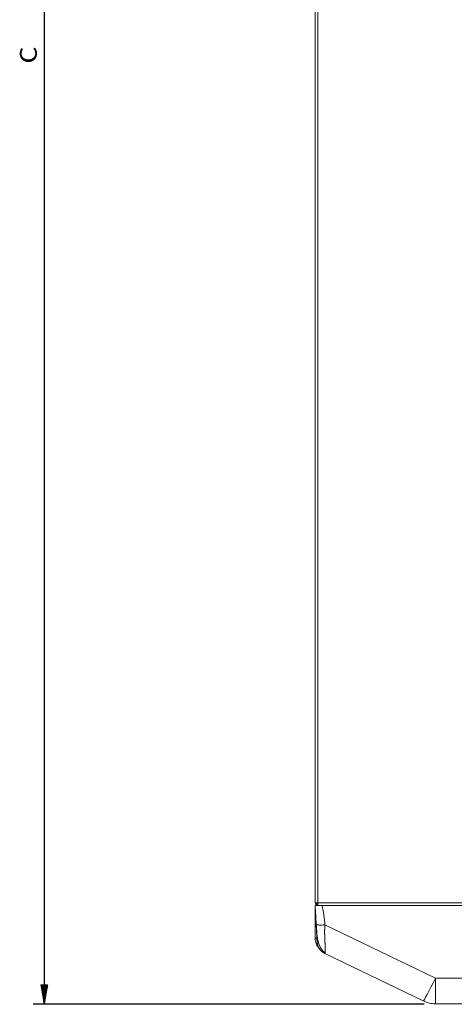
# Model space of a CAD drawing. Units: millimetres. Extents: x 782 to 4633, y 166 to 3145.
# Drawn here: x 3623 to 3934, y 403 to 1107 of the extents above; entities that cross this region are included whole.
import ezdxf
from ezdxf.enums import TextEntityAlignment as Align

# ---------------------------------------------------------------- set-up
doc = ezdxf.new("R2010")
doc.units = ezdxf.units.MM
doc.layers.add('Dimension', color=3, linetype='Continuous')
doc.styles.add('ideas_simplex', font='simplex.shx')

msp = doc.modelspace()

# ---------------------------------------------------------------- linework, layer by layer
at = {"linetype": 'Continuous', "lineweight": 18}
for p, q in [((3834.36, 475.76), (3834.36, 1489.76)), ((3834.36, 475.76), (3836.36, 475.76)), ((3835.86, 473.82), (3835.86, 474.89)), ((3836.36, 475.76), (3836.36, 473.76)), ((4429.38, 473.76), (3839.34, 473.76)), ((3834.36, 470.96), (3834.36, 450.42)), ((3834.36, 450.42), (3835.55, 450.42)), ((3911.67, 405.52), (3841.35, 439.44)), ((3942.72, 403.54), (3920.36, 403.54))]:
    msp.add_line(p, q, dxfattribs=at)
at = {"linetype": 'Continuous', "lineweight": 13}
for p, q in [((3836.36, 1489.76), (3836.36, 475.76)), ((3836.36, 475.76), (4432.36, 475.76)), ((3841.32, 459.91), (3920.36, 421.79)), ((3920.36, 421.79), (3956.1, 421.79)), ((3920.36, 421.79), (3920.36, 403.54))]:
    msp.add_line(p, q, dxfattribs=at)
at = {"linetype": 'Continuous', "lineweight": 18}
for centre, radius, start, end in [((3836.36, 475.76), 2, 180, 255.52249), ((3836.36, 475.86), 1, 185.74031, 270), ((3836.36, 475.76), 1, 180, 240), ((3836.36, 475.76), 1, 240, 270), ((3837.36, 470.96), 3, 168.13969, 180), ((3845.36, 450.42), 11, 180, 224.5495)]:
    msp.add_arc(centre, radius, start, end, dxfattribs=at)
at = {"linetype": 'Continuous', "lineweight": 13}
msp.add_ellipse((3920.36, 423.54), major_axis=(-8.69, -18.01), ratio=0.038183, start_param=6.282774, end_param=7.77499, dxfattribs=at)
at = {"linetype": 'Continuous', "lineweight": 18}
msp.add_ellipse((3920.36, 423.54), major_axis=(20, 0), ratio=1, start_param=4.262932, end_param=4.712389, dxfattribs=at)
msp.add_open_spline([(3835.07, 460.13), (3834.83, 464.71), (3834.59, 469.23), (3834.36, 473.76)], degree=3, dxfattribs=at)
for points, knots in [([(3839.34, 473.76), (3839.18, 473.76), (3839.01, 473.76), (3838.69, 473.76), (3838.53, 473.76), (3838.21, 473.76), (3838.05, 473.76), (3837.85, 473.76), (3837.81, 473.76), (3837.73, 473.76), (3837.69, 473.76), (3837.58, 473.76), (3837.5, 473.76), (3837.27, 473.76), (3836.98, 473.76), (3836.7, 473.76), (3836.5, 473.76), (3836.4, 473.76), (3836.3, 473.76), (3836.23, 473.76), (3836.2, 473.76), (3836.04, 473.76), (3835.92, 473.76), (3835.69, 473.76), (3835.47, 473.76), (3835.28, 473.76), (3835.17, 473.76), (3835.14, 473.76), (3835.1, 473.76), (3835.08, 473.76), (3835.02, 473.76), (3834.98, 473.76), (3834.86, 473.76), (3834.72, 473.76), (3834.62, 473.76), (3834.55, 473.76), (3834.52, 473.76), (3834.49, 473.76), (3834.49, 473.76), (3834.47, 473.76), (3834.46, 473.76), (3834.42, 473.76), (3834.37, 473.76), (3834.36, 473.76), (3834.36, 473.76)], [0, 0, 0, 0, 0.0625, 0.0625, 0.125, 0.125, 0.1875, 0.1875, 0.203125, 0.203125, 0.21875, 0.21875, 0.25, 0.25, 0.3125, 0.375, 0.375, 0.40625, 0.421875, 0.421875, 0.4375, 0.4375, 0.5, 0.5, 0.5625, 0.625, 0.625, 0.640625, 0.640625, 0.65625, 0.65625, 0.6875, 0.6875, 0.75, 0.8125, 0.8125, 0.84375, 0.84375, 0.859375, 0.859375, 0.875, 0.875, 0.9375, 1, 1, 1, 1]), ([(3835.71, 447.93), (3835.71, 447.93), (3835.71, 448.01), (3835.69, 448.27), (3835.68, 448.44), (3835.68, 448.53), (3835.68, 448.58), (3835.68, 448.6), (3835.68, 448.62), (3835.67, 448.62), (3835.66, 448.88), (3835.64, 449.35), (3835.6, 450.06), (3835.58, 450.46), (3835.57, 450.66), (3835.56, 450.77), (3835.56, 450.82), (3835.56, 450.85), (3835.56, 450.86), (3835.56, 450.87), (3835.53, 451.43), (3835.48, 452.33), (3835.42, 453.52), (3835.39, 454.14), (3835.37, 454.46), (3835.36, 454.62), (3835.36, 454.71), (3835.35, 454.74), (3835.35, 454.77), (3835.35, 454.78), (3835.26, 456.51), (3835.17, 458.3), (3835.07, 460.13)], [0, 0, 0, 0, 0.125, 0.1875, 0.21875, 0.234375, 0.242188, 0.246094, 0.246094, 0.25, 0.25, 0.375, 0.4375, 0.46875, 0.484375, 0.492188, 0.496094, 0.498047, 0.498047, 0.5, 0.5, 0.625, 0.6875, 0.71875, 0.734375, 0.742188, 0.746094, 0.748047, 0.748047, 0.75, 0.75, 1, 1, 1, 1]), ([(3835.17, 460.04), (3835.23, 458.82), (3835.36, 456.55), (3835.65, 452.58), (3836.2, 448.26), (3837.97, 443.31), (3840.1, 440.95), (3841.43, 439.92)], [0, 0, 0, 0, 0.149496, 0.284637, 0.523295, 0.755019, 1, 1, 1, 1])]:
    msp.add_open_spline(points, degree=3, knots=knots, dxfattribs=at)
at = {"linetype": 'Continuous', "lineweight": 13}
msp.add_open_spline([(3839.34, 473.76), (3840.21, 469.15), (3841.08, 464.55), (3841.32, 459.91)], degree=3, dxfattribs=at)
msp.add_rational_spline([(3835.07, 460.13), (3835.1, 459.59), (3841.32, 459.91)], [1, 0.708717637405, 1], degree=2, dxfattribs=at)
msp.add_open_spline([(3841.32, 459.91), (3841.32, 459.89), (3841.32, 459.84), (3841.31, 459.78), (3841.31, 459.71), (3841.3, 459.65), (3841.3, 459.58), (3841.29, 459.51), (3841.28, 459.44), (3841.28, 459.38), (3841.27, 459.31), (3841.27, 459.24), (3841.26, 459.17), (3841.26, 459.1), (3841.25, 459.04), (3841.25, 458.97), (3841.24, 458.9), (3841.24, 458.83), (3841.24, 458.76), (3841.23, 458.69), (3841.23, 458.62), (3841.22, 458.55), (3841.22, 458.48), (3841.21, 458.41), (3841.21, 458.33), (3841.21, 458.26), (3841.2, 458.19), (3841.2, 458.12), (3841.19, 458.05), (3841.19, 457.97), (3841.19, 457.9), (3841.18, 457.83), (3841.18, 457.75), (3841.18, 457.68), (3841.17, 457.61), (3841.17, 457.53), (3841.17, 457.46), (3841.16, 457.38), (3841.16, 457.31), (3841.16, 457.23), (3841.16, 457.16), (3841.15, 457.08), (3841.15, 457.01), (3841.15, 456.93), (3841.15, 456.85), (3841.15, 456.78), (3841.14, 456.7), (3841.14, 456.62), (3841.14, 456.55), (3841.14, 456.47), (3841.14, 456.39), (3841.13, 456.31), (3841.13, 456.23), (3841.13, 456.16), (3841.13, 456.01), (3841.13, 455.79), (3841.12, 455.48), (3841.12, 455.14), (3841.12, 454.76), (3841.13, 454.36), (3841.13, 453.93), (3841.14, 453.46), (3841.15, 452.97), (3841.16, 452.56), (3841.17, 452.23), (3841.17, 452), (3841.18, 451.76), (3841.19, 451.54), (3841.19, 451.31), (3841.2, 451.1), (3841.21, 450.88), (3841.21, 450.67), (3841.22, 450.46), (3841.23, 450.26), (3841.23, 450.06), (3841.24, 449.87), (3841.25, 449.68), (3841.26, 449.49), (3841.26, 449.31), (3841.27, 449.13), (3841.28, 448.95), (3841.29, 448.78), (3841.29, 448.61), (3841.3, 448.45), (3841.31, 448.29), (3841.31, 448.13), (3841.32, 447.98), (3841.33, 447.83), (3841.33, 447.68), (3841.34, 447.54), (3841.35, 447.4), (3841.35, 447.26), (3841.36, 447.13), (3841.36, 447), (3841.37, 446.87), (3841.38, 446.75), (3841.38, 446.63), (3841.39, 446.51), (3841.39, 446.4), (3841.4, 446.29), (3841.4, 446.19), (3841.4, 446.08), (3841.41, 445.97), (3841.41, 445.87), (3841.41, 445.76), (3841.42, 445.65), (3841.42, 445.55), (3841.42, 445.44), (3841.43, 445.34), (3841.43, 445.24), (3841.43, 445.13), (3841.44, 445.03), (3841.44, 444.93), (3841.44, 444.83), (3841.44, 444.74), (3841.45, 444.64), (3841.45, 444.54), (3841.45, 444.44), (3841.45, 444.35), (3841.45, 444.25), (3841.46, 444.16), (3841.46, 444.07), (3841.46, 443.98), (3841.46, 443.88), (3841.46, 443.79), (3841.46, 443.71), (3841.46, 443.62), (3841.47, 443.53), (3841.47, 443.44), (3841.47, 443.36), (3841.47, 443.27), (3841.47, 443.19), (3841.47, 443.1), (3841.47, 443.02), (3841.47, 442.94), (3841.47, 442.86), (3841.47, 442.78), (3841.47, 442.7), (3841.47, 442.62), (3841.47, 442.55), (3841.47, 442.47), (3841.47, 442.39), (3841.47, 442.32), (3841.47, 442.25), (3841.47, 442.17), (3841.47, 442.1), (3841.47, 442.03), (3841.47, 441.96), (3841.47, 441.89), (3841.47, 441.82), (3841.47, 441.76), (3841.47, 441.69), (3841.47, 441.63), (3841.47, 441.56), (3841.47, 441.5), (3841.47, 441.44), (3841.47, 441.37), (3841.47, 441.31), (3841.46, 441.25), (3841.46, 441.2), (3841.46, 441.14), (3841.46, 441.08), (3841.46, 441.03), (3841.46, 440.97), (3841.46, 440.92), (3841.46, 440.86), (3841.46, 440.81), (3841.45, 440.76), (3841.45, 440.71), (3841.45, 440.66), (3841.45, 440.61), (3841.45, 440.57), (3841.45, 440.52), (3841.45, 440.47), (3841.44, 440.43), (3841.44, 440.39), (3841.44, 440.34), (3841.44, 440.3), (3841.44, 440.26), (3841.44, 440.22), (3841.43, 440.18), (3841.43, 440.15), (3841.43, 440.11), (3841.43, 440.07), (3841.43, 440.04), (3841.43, 440), (3841.42, 439.97), (3841.42, 439.94), (3841.42, 439.91), (3841.42, 439.88), (3841.42, 439.85), (3841.41, 439.82), (3841.41, 439.8), (3841.41, 439.77), (3841.41, 439.74), (3841.41, 439.72), (3841.4, 439.7), (3841.4, 439.68), (3841.4, 439.66), (3841.4, 439.64), (3841.4, 439.62), (3841.39, 439.6), (3841.39, 439.58), (3841.39, 439.56), (3841.39, 439.55), (3841.39, 439.54), (3841.38, 439.52), (3841.38, 439.51), (3841.38, 439.5), (3841.38, 439.49), (3841.38, 439.48), (3841.37, 439.47), (3841.37, 439.46), (3841.37, 439.46), (3841.37, 439.45), (3841.36, 439.45), (3841.36, 439.45), (3841.36, 439.44), (3841.36, 439.44), (3841.36, 439.44), (3841.35, 439.44), (3841.35, 439.44)], degree=3, knots=[0, 0, 0, 0, 0.002087, 0.004182, 0.006287, 0.008401, 0.010523, 0.012655, 0.014796, 0.016946, 0.019105, 0.021274, 0.023451, 0.025637, 0.027833, 0.030037, 0.032251, 0.034473, 0.036705, 0.038946, 0.041196, 0.043456, 0.045724, 0.048002, 0.050288, 0.052584, 0.054889, 0.057203, 0.059526, 0.061858, 0.0642, 0.066551, 0.068911, 0.07128, 0.073658, 0.076045, 0.078442, 0.080848, 0.083263, 0.085687, 0.08812, 0.090563, 0.093014, 0.095475, 0.097945, 0.100425, 0.102913, 0.105411, 0.107918, 0.110434, 0.11296, 0.115495, 0.118039, 0.120592, 0.123154, 0.132261, 0.142437, 0.153684, 0.166001, 0.179388, 0.193846, 0.209374, 0.225972, 0.243641, 0.251884, 0.260021, 0.268053, 0.27598, 0.283802, 0.291518, 0.299129, 0.306636, 0.314037, 0.321332, 0.328523, 0.335609, 0.342589, 0.349464, 0.356235, 0.3629, 0.36946, 0.375915, 0.382265, 0.38851, 0.39465, 0.400685, 0.406615, 0.41244, 0.41816, 0.423775, 0.429286, 0.434691, 0.439992, 0.445188, 0.450279, 0.455265, 0.460147, 0.464924, 0.469596, 0.474163, 0.478627, 0.482985, 0.487573, 0.492154, 0.496731, 0.501301, 0.505867, 0.510427, 0.514981, 0.51953, 0.524074, 0.528612, 0.533145, 0.537673, 0.542195, 0.546713, 0.551225, 0.555732, 0.560234, 0.564731, 0.569223, 0.57371, 0.578193, 0.58267, 0.587142, 0.59161, 0.596073, 0.600531, 0.604985, 0.609433, 0.613878, 0.618317, 0.622752, 0.627183, 0.631609, 0.63603, 0.640448, 0.644861, 0.649269, 0.653674, 0.658074, 0.66247, 0.666861, 0.671249, 0.675632, 0.680012, 0.684387, 0.688759, 0.693127, 0.69749, 0.70185, 0.706206, 0.710559, 0.714907, 0.719252, 0.723594, 0.727931, 0.732266, 0.736596, 0.740923, 0.745247, 0.749567, 0.753885, 0.758198, 0.762509, 0.766816, 0.77112, 0.775421, 0.779719, 0.784013, 0.788305, 0.792594, 0.79688, 0.801163, 0.805443, 0.80972, 0.813994, 0.818266, 0.822535, 0.826802, 0.831066, 0.835327, 0.839586, 0.843842, 0.848096, 0.852348, 0.856597, 0.860844, 0.865089, 0.869331, 0.873572, 0.87781, 0.882046, 0.886281, 0.890513, 0.894743, 0.898971, 0.903198, 0.907423, 0.911646, 0.915867, 0.920086, 0.924304, 0.928521, 0.932736, 0.936949, 0.941161, 0.945371, 0.94958, 0.953788, 0.957995, 0.9622, 0.966404, 0.970607, 0.974809, 0.97901, 0.98321, 0.987409, 0.991607, 0.995804, 1, 1, 1, 1], dxfattribs=at)
at = {"linetype": 'Continuous', "lineweight": 18}
msp.add_rational_spline([(3835.71, 447.93), (3836.02, 442.01), (3841.35, 439.44)], [1, 0.860528793929, 1], degree=2, dxfattribs=at)
at = {"layer": 'Dimension'}
for p, q in [((3640.56, 1810.93), (3640.56, 403.14)), ((3638.09, 417.12), (3638.11, 417.14)), ((3638.11, 417.03), (3638.22, 417.14)), ((3638.13, 416.93), (3638.33, 417.14)), ((3638.14, 416.84), (3638.44, 417.14)), ((3638.16, 416.74), (3638.56, 417.14)), ((3638.18, 416.65), (3638.67, 417.14)), ((3638.19, 416.55), (3638.78, 417.14)), ((3638.21, 416.46), (3638.89, 417.14)), ((3638.23, 416.36), (3639, 417.14)), ((3638.24, 416.27), (3639.11, 417.14)), ((3638.26, 416.18), (3639.22, 417.14)), ((3638.28, 416.08), (3639.33, 417.14)), ((3638.29, 415.99), (3639.45, 417.14)), ((3638.31, 415.89), (3639.56, 417.14)), ((3638.33, 415.8), (3639.67, 417.14)), ((3638.34, 415.7), (3639.78, 417.14)), ((3638.36, 415.61), (3639.89, 417.14)), ((3638.38, 415.51), (3640, 417.14)), ((3638.39, 415.42), (3640.11, 417.14)), ((3638.41, 415.32), (3640.23, 417.14)), ((3638.43, 415.23), (3640.34, 417.14)), ((3638.44, 415.13), (3640.45, 417.14)), ((3638.46, 415.04), (3640.56, 417.14)), ((3638.48, 414.94), (3640.67, 417.14)), ((3638.5, 414.85), (3640.78, 417.14)), ((3638.51, 414.76), (3640.89, 417.14)), ((3638.53, 414.66), (3641, 417.14)), ((3638.55, 414.57), (3641.12, 417.14)), ((3638.56, 414.47), (3641.23, 417.14)), ((3638.58, 414.38), (3641.34, 417.14)), ((3638.6, 414.28), (3641.45, 417.14)), ((3638.61, 414.19), (3641.56, 417.14)), ((3638.63, 414.09), (3641.67, 417.14)), ((3638.65, 414), (3641.78, 417.14)), ((3638.66, 413.9), (3641.9, 417.14)), ((3638.68, 413.81), (3642.01, 417.14)), ((3638.7, 413.71), (3642.12, 417.14)), ((3638.71, 413.62), (3642.23, 417.14)), ((3638.73, 413.52), (3642.34, 417.14)), ((3638.75, 413.43), (3642.45, 417.14)), ((3638.76, 413.34), (3642.56, 417.14)), ((3638.78, 413.24), (3642.68, 417.14)), ((3638.8, 413.15), (3642.79, 417.14)), ((3638.81, 413.05), (3642.9, 417.14)), ((3638.83, 412.96), (3643.01, 417.14)), ((3638.85, 412.86), (3643.01, 417.03)), ((3638.86, 412.77), (3642.99, 416.89)), ((3638.88, 412.67), (3642.96, 416.76)), ((3638.9, 412.58), (3642.94, 416.62)), ((3638.91, 412.48), (3642.91, 416.49)), ((3638.93, 412.39), (3642.89, 416.35)), ((3638.95, 412.29), (3642.87, 416.21)), ((3638.96, 412.2), (3642.84, 416.08)), ((3638.98, 412.1), (3642.82, 415.94)), ((3639, 412.01), (3642.79, 415.81)), ((3639.01, 411.92), (3642.77, 415.67)), ((3639.03, 411.82), (3642.75, 415.54)), ((3639.05, 411.73), (3642.72, 415.4)), ((3639.06, 411.63), (3642.7, 415.27)), ((3639.08, 411.54), (3642.68, 415.13)), ((3639.1, 411.44), (3642.65, 415)), ((3639.11, 411.35), (3642.63, 414.86)), ((3639.13, 411.25), (3642.6, 414.73)), ((3639.15, 411.16), (3642.58, 414.59)), ((3639.16, 411.06), (3642.56, 414.46)), ((3639.18, 410.97), (3642.53, 414.32)), ((3639.2, 410.87), (3642.51, 414.19)), ((3639.21, 410.78), (3642.48, 414.05)), ((3639.23, 410.68), (3642.46, 413.92)), ((3639.25, 410.59), (3642.44, 413.78)), ((3639.26, 410.5), (3642.41, 413.65)), ((3639.28, 410.4), (3642.39, 413.51)), ((3639.3, 410.31), (3642.37, 413.38)), ((3639.31, 410.21), (3642.34, 413.24)), ((3639.33, 410.12), (3642.32, 413.11)), ((3639.35, 410.02), (3642.29, 412.97)), ((3639.36, 409.93), (3642.27, 412.83)), ((3639.38, 409.83), (3642.25, 412.7)), ((3639.4, 409.74), (3642.22, 412.56)), ((3639.41, 409.64), (3642.2, 412.43)), ((3639.43, 409.55), (3642.17, 412.29)), ((3639.45, 409.45), (3642.15, 412.16)), ((3639.46, 409.36), (3642.13, 412.02)), ((3639.48, 409.26), (3642.1, 411.89)), ((3639.5, 409.17), (3642.08, 411.75)), ((3639.51, 409.08), (3642.06, 411.62)), ((3639.53, 408.98), (3642.03, 411.48)), ((3639.55, 408.89), (3642.01, 411.35)), ((3639.56, 408.79), (3641.98, 411.21)), ((3639.58, 408.7), (3641.96, 411.08)), ((3639.6, 408.6), (3641.94, 410.94)), ((3639.61, 408.51), (3641.91, 410.81)), ((3639.63, 408.41), (3641.89, 410.67)), ((3639.65, 408.32), (3641.87, 410.54)), ((3639.66, 408.22), (3641.84, 410.4)), ((3639.68, 408.13), (3641.82, 410.27)), ((3639.7, 408.03), (3641.79, 410.13)), ((3639.71, 407.94), (3641.77, 410)), ((3639.73, 407.84), (3641.75, 409.86)), ((3639.75, 407.75), (3641.72, 409.73)), ((3639.76, 407.66), (3641.7, 409.59)), ((3639.78, 407.56), (3641.67, 409.45)), ((3639.8, 407.47), (3641.65, 409.32)), ((3639.81, 407.37), (3641.63, 409.18)), ((3639.83, 407.28), (3641.6, 409.05)), ((3639.85, 407.18), (3641.58, 408.91)), ((3639.86, 407.09), (3641.56, 408.78)), ((3639.88, 406.99), (3641.53, 408.64)), ((3639.9, 406.9), (3641.51, 408.51)), ((3639.91, 406.8), (3641.48, 408.37)), ((3912.35, 403.14), (3632.56, 403.14)), ((3639.93, 406.71), (3641.46, 408.24)), ((3639.95, 406.61), (3641.44, 408.1)), ((3639.96, 406.52), (3641.41, 407.97)), ((3639.98, 406.43), (3641.39, 407.83)), ((3640, 406.33), (3641.36, 407.7)), ((3640.01, 406.24), (3641.34, 407.56)), ((3640.03, 406.14), (3641.32, 407.43)), ((3640.05, 406.05), (3641.29, 407.29)), ((3640.06, 405.95), (3641.27, 407.16)), ((3640.08, 405.86), (3641.25, 407.02)), ((3640.1, 405.76), (3641.22, 406.89)), ((3640.11, 405.67), (3641.2, 406.75)), ((3640.13, 405.57), (3641.17, 406.62)), ((3640.15, 405.48), (3641.15, 406.48)), ((3640.16, 405.38), (3641.13, 406.35)), ((3640.18, 405.29), (3641.1, 406.21)), ((3640.2, 405.19), (3641.08, 406.08)), ((3640.21, 405.1), (3641.05, 405.94)), ((3640.23, 405.01), (3641.03, 405.8)), ((3640.25, 404.91), (3641.01, 405.67)), ((3640.26, 404.82), (3640.98, 405.53)), ((3640.28, 404.72), (3640.96, 405.4)), ((3640.3, 404.63), (3640.94, 405.26)), ((3640.31, 404.53), (3640.91, 405.13)), ((3640.33, 404.44), (3640.89, 404.99)), ((3640.35, 404.34), (3640.86, 404.86)), ((3640.36, 404.25), (3640.84, 404.72)), ((3640.38, 404.15), (3640.82, 404.59)), ((3640.4, 404.06), (3640.79, 404.45)), ((3640.41, 403.96), (3640.77, 404.32)), ((3640.43, 403.87), (3640.74, 404.18)), ((3640.45, 403.77), (3640.72, 404.05)), ((3640.46, 403.68), (3640.7, 403.91)), ((3640.48, 403.59), (3640.67, 403.78)), ((3640.5, 403.49), (3640.65, 403.64)), ((3640.51, 403.4), (3640.63, 403.51)), ((3640.53, 403.3), (3640.6, 403.37)), ((3640.55, 403.21), (3640.58, 403.24))]:
    msp.add_line(p, q, dxfattribs=at)

# ---------------------------------------------------------------- texts
at = {"layer": 'Dimension', "style": 'ideas_simplex', "width": 1.1719}
msp.add_text('C', height=12, rotation=90, dxfattribs=at).set_placement((3635.2, 1081.77), align=Align.CENTER)

doc.saveas('drawing.dxf')
